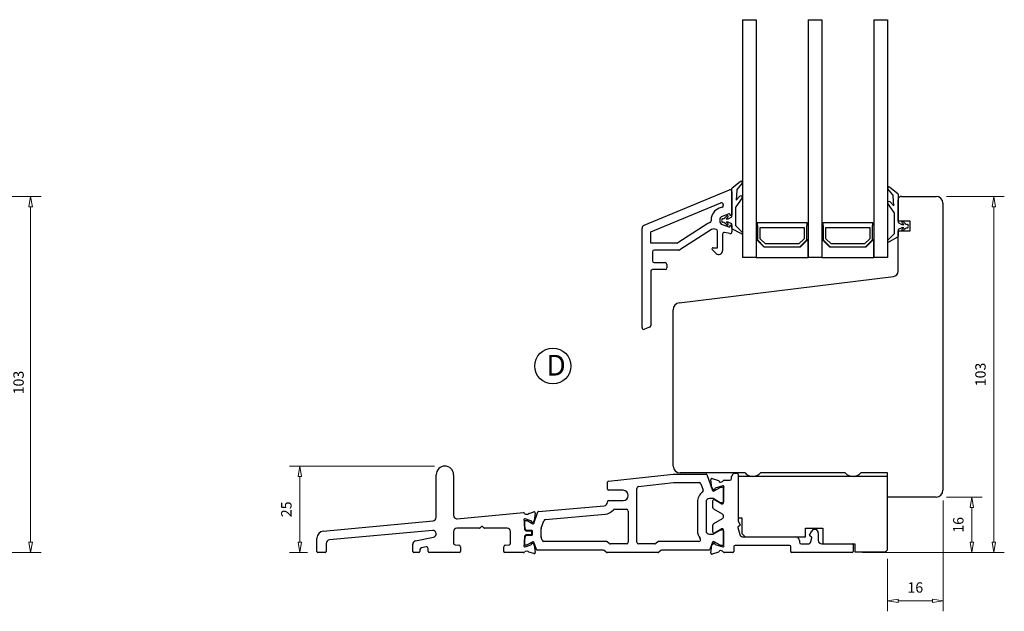
# Model space of a CAD drawing. Units: millimetres. Extents: x -295 to 713, y -301 to 412.
# Drawn here: x 67 to 352, y -291 to -120 of the extents above; entities that cross this region are included whole.
import ezdxf

# ---------------------------------------------------------------- set-up
doc = ezdxf.new("R2010")
doc.units = ezdxf.units.MM
doc.layers.add('Dimensjon', color=1, linetype='Continuous', lineweight=13)
doc.layers.add('Tekst', color=7, linetype='Continuous')
doc.styles.add('Natre', font='verdana.ttf', dxfattribs={"height": 2})
doc.dimstyles.new('Product', dxfattribs={"dimscale": 2, "dimtxt": 1.5, "dimasz": 1.5, "dimexe": 1.5, "dimexo": 1.5, "dimgap": 1, "dimtad": 1, "dimtxsty": 'Standard', "dimblk": 'CLOSEDBLANK', "dimcen": 1.5, "dimclrd": 256, "dimclre": 256, "dimclrt": 3, "dimadec": 1, "dimazin": 0, "dimtfac": 1, "dimtmove": 0, "dimatfit": 3, "dimfxl": 1, "dimlwd": -1, "dimlwe": -1, "dimarcsym": 0})

# ---------------------------------------------------------------- blocks, each defined once
blk = doc.blocks.new('_ClosedBlank')
at = {"color": 0, "linetype": 'ByBlock', "lineweight": -2}
for p, q in [((-1, 0.167), (0, 0)), ((-1, 0.167), (-1, -0.167)), ((0, 0), (-1, -0.167))]:
    blk.add_line(p, q, dxfattribs=at)
blk = doc.blocks.new('*D1')
at = {"layer": 'Defpoints', "color": 0, "transparency": 16777216}
for p in [(-24.26, -171.28), (70.6, -171.28), (54.44, -274.28)]:
    blk.add_point(p, dxfattribs=at)
at = {"layer": 'Dimensjon', "transparency": 16777216}
for p, q in [((-21.26, -171.28), (73.6, -171.28)), ((70.6, -271.28), (70.6, -174.28)), ((57.44, -274.28), (73.6, -274.28))]:
    blk.add_line(p, q, dxfattribs=at)
at = {"layer": 'Dimensjon', "transparency": 16777216, "xscale": 3, "yscale": 3, "zscale": 3}
for p, rotation in [((70.6, -171.28), 90), ((70.6, -274.28), 270)]:
    blk.add_blockref('_ClosedBlank', p, dxfattribs=dict(at, rotation=rotation))
at = {"layer": 'Dimensjon', "color": 3, "transparency": 16777216, "insert": (65.6, -225.12), "char_height": 3, "attachment_point": 2, "rotation": 90}
blk.add_mtext('103', dxfattribs=at)
blk = doc.blocks.new('*D5')
at = {"layer": 'Defpoints', "color": 0, "transparency": 16777216}
for p in [(334.35, -256.28), (318.35, -273.08), (334.35, -288.28)]:
    blk.add_point(p, dxfattribs=at)
at = {"layer": 'Dimensjon', "transparency": 16777216}
for p, q in [((334.35, -259.28), (334.35, -291.28)), ((318.35, -276.08), (318.35, -291.28)), ((321.35, -288.28), (331.35, -288.28))]:
    blk.add_line(p, q, dxfattribs=at)
at = {"layer": 'Dimensjon', "transparency": 16777216, "xscale": 3, "yscale": 3, "zscale": 3, "rotation": 180}
blk.add_blockref('_ClosedBlank', (318.35, -288.28), dxfattribs=at)
at = {"layer": 'Dimensjon', "transparency": 16777216, "xscale": 3, "yscale": 3, "zscale": 3}
blk.add_blockref('_ClosedBlank', (334.35, -288.28), dxfattribs=at)
at = {"layer": 'Dimensjon', "color": 3, "transparency": 16777216, "insert": (326.35, -284.78), "char_height": 3, "attachment_point": 5}
blk.add_mtext('16', dxfattribs=at)
blk = doc.blocks.new('*D6')
at = {"layer": 'Defpoints', "color": 0, "transparency": 16777216}
for p in [(332.35, -258.28), (342.67, -258.28), (308.05, -274.28)]:
    blk.add_point(p, dxfattribs=at)
at = {"layer": 'Dimensjon', "transparency": 16777216}
for p, q in [((335.35, -258.28), (345.67, -258.28)), ((342.67, -271.28), (342.67, -261.28)), ((311.05, -274.28), (345.67, -274.28))]:
    blk.add_line(p, q, dxfattribs=at)
at = {"layer": 'Dimensjon', "transparency": 16777216, "xscale": 3, "yscale": 3, "zscale": 3}
for p, rotation in [((342.67, -258.28), 90), ((342.67, -274.28), 270)]:
    blk.add_blockref('_ClosedBlank', p, dxfattribs=dict(at, rotation=rotation))
at = {"layer": 'Dimensjon', "color": 3, "transparency": 16777216, "insert": (339.17, -266.28), "char_height": 3, "attachment_point": 5, "rotation": 90}
blk.add_mtext('16', dxfattribs=at)
blk = doc.blocks.new('*D7')
at = {"layer": 'Defpoints', "color": 0, "transparency": 16777216}
for p in [(332.35, -171.28), (349.07, -171.28), (308.05, -274.28)]:
    blk.add_point(p, dxfattribs=at)
at = {"layer": 'Dimensjon', "transparency": 16777216}
for p, q in [((335.35, -171.28), (352.07, -171.28)), ((349.07, -271.28), (349.07, -174.28)), ((311.05, -274.28), (352.07, -274.28))]:
    blk.add_line(p, q, dxfattribs=at)
at = {"layer": 'Dimensjon', "transparency": 16777216, "xscale": 3, "yscale": 3, "zscale": 3}
for p, rotation in [((349.07, -171.28), 90), ((349.07, -274.28), 270)]:
    blk.add_blockref('_ClosedBlank', p, dxfattribs=dict(at, rotation=rotation))
at = {"layer": 'Dimensjon', "color": 3, "transparency": 16777216, "insert": (345.57, -222.78), "char_height": 3, "attachment_point": 5, "rotation": 90}
blk.add_mtext('103', dxfattribs=at)
blk = doc.blocks.new('*D8')
at = {"layer": 'Defpoints', "color": 0, "transparency": 16777216}
for p in [(148.41, -249.28), (190.35, -249.28), (153.65, -274.28)]:
    blk.add_point(p, dxfattribs=at)
at = {"layer": 'Dimensjon', "transparency": 16777216}
for p, q in [((187.35, -249.28), (145.41, -249.28)), ((148.41, -271.28), (148.41, -252.28)), ((150.65, -274.28), (145.41, -274.28))]:
    blk.add_line(p, q, dxfattribs=at)
at = {"layer": 'Dimensjon', "transparency": 16777216, "xscale": 3, "yscale": 3, "zscale": 3}
for p, rotation in [((148.41, -249.28), 90), ((148.41, -274.28), 270)]:
    blk.add_blockref('_ClosedBlank', p, dxfattribs=dict(at, rotation=rotation))
at = {"layer": 'Dimensjon', "color": 3, "transparency": 16777216, "insert": (144.91, -261.78), "char_height": 3, "attachment_point": 5, "rotation": 90}
blk.add_mtext('25', dxfattribs=at)
blk = doc.blocks.new('42mm bunn')
at = {"color": 7, "linetype": 'Continuous', "lineweight": 25}
for p, q in [((-31.21, 39.47), (-31.21, -29.3)), ((-31.21, 39.47), (-27.21, 39.47)), ((-27.21, 39.47), (-27.21, -29.3)), ((-12.21, 39.47), (-12.21, -29.3)), ((-12.21, 39.47), (-8.21, 39.47)), ((-8.21, 39.47), (-8.21, -29.3)), ((6.79, 39.47), (6.79, -29.3)), ((6.79, 39.47), (10.79, 39.47)), ((10.79, 39.47), (10.79, -29.3)), ((-34.13, -9.19), (-31.86, -7.28)), ((-31.3, -7.85), (-32.69, -9.5)), ((-59.59, -20), (-34.9, -9.78)), ((-34.21, -17.59), (-34.21, -9.34)), ((-34.21, -10.24), (-34.21, -17.09)), ((-32.8, -9.79), (-33.01, -12.69)), ((-57.71, -21.93), (-37.4, -13.52)), ((-36.71, -13.98), (-36.71, -14.27)), ((-31.28, -12.06), (-33.11, -14.69)), ((-33.01, -12.69), (-31.89, -11.55)), ((-37.03, -14.73), (-37.92, -15.06)), ((-35.11, -16.69), (-37.07, -17.41)), ((-34.71, -17.19), (-34.71, -16.98)), ((-33.21, -14.97), (-33.21, -19.9)), ((-41.21, -19.52), (-49.9, -25.08)), ((-40.22, -18.35), (-40.22, -18.74)), ((-37.72, -18.35), (-37.72, -18.83)), ((-37.07, -19.77), (-35.11, -20.48)), ((-35.85, -18.09), (-35.31, -18.09)), ((-35.31, -19.09), (-35.85, -19.09)), ((-35.31, -18.09), (-34.21, -17.59)), ((-34.21, -19.59), (-35.31, -19.09)), ((-34.31, -17.19), (-34.71, -17.19)), ((-34.21, -20.85), (-34.21, -19.59)), ((-26.96, -19.3), (-26.96, -20.1)), ((-12.46, -19.3), (-26.96, -19.3)), ((-12.46, -20.1), (-12.46, -19.3)), ((-7.96, -19.3), (-7.96, -20.1)), ((6.54, -19.3), (-7.96, -19.3)), ((6.54, -20.1), (6.54, -19.3)), ((-60.21, -49.59), (-60.21, -20.93)), ((-57.71, -25.16), (-57.71, -21.93)), ((-40.13, -21.21), (-49.32, -27.08)), ((-38.82, -21.17), (-39.42, -21.06)), ((-38.41, -26.49), (-38.41, -21.66)), ((-36.91, -22.57), (-36.91, -27.35)), ((-34.79, -22.34), (-36.32, -22.07)), ((-34.71, -19.99), (-34.31, -19.99)), ((-34.71, -20.2), (-34.71, -19.99)), ((-34.21, -20.09), (-34.21, -21.85)), ((-31.65, -22.41), (-34.05, -21.11)), ((-33.15, -20.04), (-31.29, -21.94)), ((-26.96, -20.1), (-26.86, -20.1)), ((-26.86, -20.1), (-26.86, -24.2)), ((-26.06, -23.87), (-26.06, -20.6)), ((-26.06, -20.6), (-13.36, -20.6)), ((-13.36, -20.6), (-13.36, -23.87)), ((-12.56, -20.1), (-12.46, -20.1)), ((-12.56, -24.2), (-12.56, -20.1)), ((-7.96, -20.1), (-7.86, -20.1)), ((-7.86, -20.1), (-7.86, -24.2)), ((-7.06, -20.6), (5.64, -20.6)), ((-7.06, -23.87), (-7.06, -20.6)), ((5.64, -20.6), (5.64, -23.87)), ((6.44, -24.2), (6.44, -20.1)), ((6.44, -20.1), (6.54, -20.1)), ((-50.17, -25.16), (-57.71, -25.16)), ((-27.21, -24.07), (-27.21, -29.3)), ((-27.11, -24.07), (-27.21, -24.07)), ((-24.88, -26.3), (-27.11, -24.07)), ((-26.86, -24.2), (-24.86, -26.2)), ((-24.52, -25.4), (-26.06, -23.87)), ((-14.89, -25.4), (-24.52, -25.4)), ((-13.36, -23.87), (-14.89, -25.4)), ((-14.56, -26.2), (-12.56, -24.2)), ((-12.31, -24.07), (-14.53, -26.3)), ((-12.21, -24.07), (-12.31, -24.07)), ((-12.21, -29.3), (-12.21, -24.07)), ((-8.11, -24.07), (-8.21, -24.07)), ((-8.21, -24.07), (-8.21, -29.3)), ((-5.88, -26.3), (-8.11, -24.07)), ((-7.86, -24.2), (-5.86, -26.2)), ((-5.52, -25.4), (-7.06, -23.87)), ((4.11, -25.4), (-5.52, -25.4)), ((5.64, -23.87), (4.11, -25.4)), ((4.44, -26.2), (6.44, -24.2)), ((6.69, -24.07), (4.47, -26.3)), ((6.79, -24.07), (6.69, -24.07)), ((6.79, -29.3), (6.79, -24.07)), ((-57.21, -27.66), (-57.21, -30.29)), ((-49.59, -27.16), (-56.71, -27.16)), ((-38.78, -28.13), (-39.91, -27)), ((-39.7, -26.49), (-38.41, -26.49)), ((-14.53, -26.3), (-24.88, -26.3)), ((-24.86, -26.2), (-14.56, -26.2)), ((4.47, -26.3), (-5.88, -26.3)), ((-5.86, -26.2), (4.44, -26.2)), ((-56.71, -30.79), (-53.5, -30.79)), ((-53, -31.29), (-53, -32.29)), ((-27.21, -29.3), (-31.21, -29.3)), ((-27.21, -29.3), (-12.21, -29.3)), ((-8.21, -29.3), (-12.21, -29.3)), ((-8.21, -29.3), (6.79, -29.3)), ((10.79, -29.3), (6.79, -29.3)), ((-57.71, -33.29), (-57.71, -48.97)), ((-53.5, -32.79), (-57.21, -32.79)), ((-58.01, -49.43), (-59.51, -50.05))]:
    blk.add_line(p, q, dxfattribs=at)
for centre, radius, start, end in [((-31.61, -7.59), 0.4, 320, 130.0065), ((-34.71, -10.24), 0.5, 0, 112.5), ((-34.01, -9.34), 0.2, 130.0065, 180), ((-32.3, -9.82), 0.5, 140, 176), ((-37.21, -13.98), 0.5, 0, 112.5), ((-31.61, -11.83), 0.4, 325, 135.4827), ((-36.72, -18.35), 3.5, 110, 180), ((-37.21, -14.27), 0.5, 290, 0), ((-35.01, -16.98), 0.3, 0, 110), ((-32.71, -14.97), 0.5, 145, 180), ((-39.59, -22.05), 3, 108.9192, 122.598), ((-40.72, -18.74), 0.5, 288.9192, 0), ((-36.72, -18.35), 1, 110, 180), ((-36.72, -18.83), 1, 180, 250), ((-36.41, -18.59), 0.8, 150, 210), ((-36.92, -18.29), 0.2, 102.5998, 150), ((-36.92, -18.89), 0.2, 210, 257.4002), ((-37.45, -15.95), 2.2, 282.5998, 322.4783), ((-37.45, -21.23), 2.2, 37.5217, 77.4002), ((-36.73, -16.58), 1.74, 300.112, 324.9811), ((-36.73, -20.59), 1.74, 35.0189, 59.888), ((-35.51, -17.44), 0.25, 324.9811, 142.4783), ((-35.51, -19.74), 0.25, 217.5217, 35.0189), ((-34.31, -17.09), 0.1, 270, 0), ((-33.01, -19.9), 0.2, 180, 224.42), ((-59.21, -20.93), 1, 112.5, 180), ((-39.59, -22.05), 1, 79.9907, 122.598), ((-38.91, -21.66), 0.5, 0, 79.9907), ((-36.41, -22.57), 0.5, 80.0851, 180), ((-35.01, -20.2), 0.3, 250, 0), ((-34.71, -21.85), 0.5, 260.0851, 360), ((-34.31, -20.09), 0.1, 0, 90), ((-33.91, -20.85), 0.3, 180, 241.5282), ((-31.51, -22.15), 0.3, 241.5282, 44.42), ((-50.17, -24.66), 0.5, 270, 302.598), ((-56.71, -27.66), 0.5, 90, 180), ((-49.59, -26.66), 0.5, 270, 302.598), ((-39.7, -26.79), 0.3, 90, 225), ((-38.01, -27.35), 1.1, 225, 0), ((-56.71, -30.29), 0.5, 180, 270), ((-53.5, -31.29), 0.5, 0, 90), ((-57.21, -33.29), 0.5, 90, 180), ((-53.5, -32.29), 0.5, 270, 0), ((-59.71, -49.59), 0.5, 180, 292.5), ((-58.21, -48.97), 0.5, 292.5, 0)]:
    blk.add_arc(centre, radius, start, end, dxfattribs=at)

msp = doc.modelspace()

# ---------------------------------------------------------------- linework, layer by layer
at = {"color": 7, "linetype": 'Continuous', "lineweight": 25}
for p, q in [((319.827, -170.786), (318.439, -169.132)), ((319.003, -168.569), (321.274, -170.475)), ((321.346, -170.628), (321.346, -178.875)), ((320.255, -175.975), (318.418, -173.351)), ((319.031, -172.841), (320.146, -173.975)), ((320.146, -173.975), (319.943, -171.072)), ((321.346, -178.475), (321.346, -172.275)), ((322.346, -171.275), (332.346, -171.275)), ((334.346, -173.275), (334.346, -256.275)), ((320.346, -181.885), (320.346, -176.262)), ((324.846, -178.475), (321.346, -178.475)), ((321.346, -178.875), (322.446, -179.375)), ((324.846, -181.275), (324.846, -178.475)), ((318.432, -183.92), (320.289, -182.025)), ((322.446, -180.375), (321.346, -180.875)), ((321.346, -180.875), (321.346, -182.828)), ((321.346, -192.975), (321.346, -181.275)), ((321.346, -181.275), (324.846, -181.275)), ((322.446, -179.375), (322.993, -179.375)), ((322.993, -180.375), (322.446, -180.375)), ((321.189, -183.092), (318.789, -184.393)), ((258.102, -202.067), (320.029, -194.464)), ((256.346, -249.275), (256.346, -204.053)), ((187.846, -264.155), (187.846, -251.775)), ((192.846, -251.775), (192.846, -263.505)), ((237.612, -253.678), (256.346, -251.575)), ((256.346, -251.575), (265.858, -251.575)), ((277.11, -251.275), (258.346, -251.275)), ((266.046, -251.707), (267.724, -256.317)), ((267.544, -255.49), (267.229, -253.247)), ((267.614, -252.918), (269.404, -253.466)), ((273.246, -252.875), (273.246, -252.321)), ((273.286, -252.171), (273.659, -251.525)), ((273.919, -251.375), (274.846, -251.375)), ((275.146, -251.675), (275.146, -265.232)), ((275.146, -252.275), (275.146, -264.275)), ((318.346, -252.275), (275.146, -252.275)), ((306.11, -251.275), (281.582, -251.275)), ((318.346, -251.275), (310.582, -251.275)), ((318.346, -258.275), (318.346, -251.275)), ((318.346, -273.075), (318.346, -252.275)), ((237.346, -255.975), (237.346, -253.976)), ((245.846, -271.275), (245.846, -255.716)), ((246.29, -255.22), (256.486, -254.075)), ((256.486, -254.075), (263.897, -254.075)), ((264.367, -254.404), (265.022, -256.205)), ((268.032, -256.024), (267.64, -255.671)), ((268.156, -256.474), (269.946, -255.44)), ((268.376, -255.849), (268.362, -255.917)), ((270.653, -255.004), (268.51, -255.7)), ((269.981, -253.916), (270.57, -253.758)), ((270.096, -255.4), (270.546, -255.4)), ((270.846, -255.7), (270.846, -259.6)), ((270.846, -259.938), (270.846, -255.736)), ((271.055, -253.375), (272.746, -253.375)), ((241.846, -256.275), (237.646, -256.275)), ((267.765, -258.653), (266.846, -258.653)), ((269.936, -259.86), (267.915, -258.693)), ((268.296, -258.985), (270.396, -260.198)), ((332.346, -258.275), (318.346, -258.275)), ((217.405, -262.404), (236.433, -260.739)), ((237.346, -259.743), (237.346, -259.575)), ((237.646, -259.275), (241.846, -259.275)), ((239.442, -261.775), (242.846, -261.775)), ((263.346, -259.653), (263.346, -267.99)), ((265.846, -259.653), (265.846, -267.99)), ((267.846, -261.323), (267.846, -259.245)), ((270.596, -263.2), (268.096, -261.756)), ((270.546, -259.9), (270.086, -259.9)), ((193.938, -264.501), (213.068, -262.726)), ((215.231, -265.099), (213.539, -264.55)), ((213.658, -263.184), (214.277, -263.228)), ((214.708, -262.976), (216.105, -262.549)), ((216.027, -265.851), (217.235, -262.535)), ((216.49, -262.878), (216.19, -265.015)), ((219.4, -264.739), (236.651, -263.23)), ((243.346, -262.275), (243.346, -271.275)), ((268.096, -265.894), (270.596, -264.45)), ((270.846, -264.017), (270.846, -263.633)), ((275.146, -264.275), (276.146, -264.275)), ((276.146, -264.275), (276.146, -268.775)), ((155.161, -268.098), (186.938, -265.15)), ((200.372, -267.225), (193.846, -267.225)), ((200.954, -266.767), (200.584, -267.138)), ((201.608, -267.138), (201.237, -266.767)), ((208.346, -267.225), (201.82, -267.225)), ((213.346, -265.282), (213.346, -267.492)), ((213.346, -266.652), (213.346, -265.315)), ((213.546, -267.392), (213.546, -266.998)), ((213.887, -267.816), (213.604, -267.534)), ((213.646, -265.015), (214.029, -265.015)), ((214.179, -265.055), (215.739, -265.956)), ((215.4, -265.417), (215.364, -265.248)), ((216.093, -265.196), (215.73, -265.524)), ((218.146, -269.722), (218.146, -267.428)), ((218.176, -267.257), (218.974, -265.066)), ((267.846, -268.405), (267.846, -266.327)), ((270.396, -267.452), (268.296, -268.665)), ((275.034, -267.039), (275.61, -269.051)), ((275.649, -266.496), (275.123, -266.813)), ((275.146, -265.232), (275.719, -266.225)), ((294.646, -267.275), (299.646, -267.275)), ((294.646, -269.775), (294.646, -267.275)), ((299.646, -267.275), (299.646, -271.775)), ((153.346, -273.975), (153.346, -270.09)), ((186.749, -267.879), (156.954, -270.643)), ((181.85, -270.901), (187.039, -269.864)), ((192.846, -268.225), (192.846, -271.542)), ((209.346, -271.542), (209.346, -268.225)), ((213.346, -269.658), (213.346, -271.868)), ((213.404, -267.634), (213.687, -267.916)), ((213.687, -269.234), (213.404, -269.516)), ((213.546, -270.152), (213.546, -269.758)), ((213.604, -269.616), (213.887, -269.334)), ((213.829, -267.975), (215.146, -267.975)), ((215.146, -269.175), (213.829, -269.175)), ((215.446, -267.875), (214.029, -267.875)), ((214.029, -269.275), (215.446, -269.275)), ((215.346, -268.175), (215.346, -268.975)), ((215.646, -269.075), (215.646, -268.075)), ((218.487, -270.746), (218.176, -269.893)), ((266.846, -268.99), (267.765, -268.99)), ((267.915, -268.95), (269.941, -267.78)), ((270.091, -267.74), (270.546, -267.74)), ((270.846, -271.914), (270.846, -267.712)), ((270.846, -268.04), (270.846, -271.94)), ((276.146, -268.775), (277.146, -269.775)), ((276.572, -269.775), (291.819, -269.775)), ((277.146, -269.775), (294.646, -269.775)), ((295.773, -269.225), (296.43, -268.087)), ((296.369, -269.813), (295.843, -269.496)), ((296.168, -271.051), (296.458, -270.039)), ((298.296, -268.587), (298.296, -270.775)), ((156.046, -271.639), (156.046, -273.975)), ((181.046, -273.975), (181.046, -271.881)), ((184.899, -272.637), (183.548, -272.907)), ((185.497, -273.975), (185.497, -273.127)), ((193.302, -272.04), (194.389, -272.135)), ((194.846, -272.633), (194.846, -273.975)), ((207.346, -273.975), (207.346, -272.633)), ((207.802, -272.135), (208.889, -272.04)), ((213.346, -271.835), (213.346, -270.498)), ((213.539, -272.6), (215.231, -272.051)), ((214.029, -272.135), (213.646, -272.135)), ((215.739, -271.194), (214.179, -272.095)), ((215.364, -271.902), (215.4, -271.733)), ((215.73, -271.626), (216.093, -271.954)), ((216.808, -273.443), (216.027, -271.299)), ((216.19, -272.135), (216.49, -274.272)), ((236.99, -271.075), (218.957, -271.075)), ((237.866, -271.658), (237.311, -271.192)), ((242.846, -271.775), (238.188, -271.775)), ((251.004, -271.775), (246.346, -271.775)), ((251.881, -271.192), (251.325, -271.658)), ((263.793, -271.075), (252.202, -271.075)), ((267.724, -271.326), (266.953, -273.443)), ((267.229, -274.403), (267.544, -272.16)), ((267.64, -271.979), (268.032, -271.626)), ((269.941, -272.2), (268.156, -271.169)), ((268.362, -271.733), (268.376, -271.801)), ((268.51, -271.95), (270.653, -272.646)), ((270.546, -272.24), (270.091, -272.24)), ((273.919, -272.575), (273.919, -273.975)), ((290.019, -272.275), (274.219, -272.275)), ((290.319, -273.975), (290.319, -272.575)), ((292.819, -270.775), (292.819, -271.275)), ((293.319, -271.775), (295.207, -271.775)), ((299.296, -271.775), (308.046, -271.775)), ((299.646, -271.775), (308.846, -271.775)), ((308.346, -272.075), (308.346, -273.975)), ((308.846, -271.775), (308.846, -274.075)), ((155.746, -274.275), (153.646, -274.275)), ((182.846, -274.275), (181.346, -274.275)), ((183.146, -273.397), (183.146, -273.975)), ((194.546, -274.275), (185.797, -274.275)), ((213.071, -274.275), (207.646, -274.275)), ((214.232, -273.918), (213.683, -273.956)), ((216.105, -274.601), (214.655, -274.158)), ((236.08, -273.575), (216.996, -273.575)), ((236.956, -274.158), (236.401, -273.692)), ((251.914, -274.275), (237.278, -274.275)), ((252.791, -273.692), (252.235, -274.158)), ((266.765, -273.575), (253.112, -273.575)), ((269.403, -274.185), (267.614, -274.732)), ((269.613, -273.947), (269.605, -273.975)), ((270.57, -273.892), (269.981, -273.734)), ((273.619, -274.275), (271.055, -274.275)), ((308.046, -274.275), (290.619, -274.275)), ((308.846, -274.075), (317.346, -274.075))]:
    msp.add_line(p, q, dxfattribs=at)
for centre, radius, start, end in [((318.746, -168.875), 0.4, 49.99354, 220), ((321.146, -170.628), 0.2, 0, 49.99354), ((318.746, -173.122), 0.4, 44.51734, 215), ((319.444, -171.107), 0.5, 4, 40), ((322.346, -172.275), 1, 90, 180), ((332.346, -173.275), 2, 0, 90), ((319.846, -176.262), 0.5, 0, 35), ((322.646, -178.725), 0.25, 37.52172, 215.01892), ((323.866, -177.87), 1.739, 215.01892, 239.88803), ((324.589, -177.233), 2.2, 217.52172, 257.40022), ((320.146, -181.885), 0.2, 315.57998, 0), ((322.646, -181.025), 0.25, 144.98108, 322.47828), ((323.866, -181.88), 1.739, 120.11197, 144.98108), ((324.589, -182.517), 2.2, 102.59978, 142.47828), ((324.065, -179.575), 0.2, 30, 77.40022), ((324.065, -180.175), 0.2, 282.59978, 330), ((323.546, -179.875), 0.8, 330, 30), ((318.646, -184.13), 0.3, 135.57998, 298.4718), ((321.046, -182.828), 0.3, 298.4718, 0), ((319.846, -192.975), 1.5, 277, 0), ((258.346, -204.053), 2, 97, 180), ((190.346, -251.775), 2.5, 0, 180), ((258.346, -249.275), 2, 180, 270), ((265.858, -251.775), 0.2, 20, 90), ((267.526, -253.205), 0.3, 73, 188), ((272.746, -252.875), 0.5, 270, 0), ((273.546, -252.321), 0.3, 150, 180), ((273.919, -251.675), 0.3, 90, 150), ((274.846, -251.675), 0.3, 0, 90), ((279.346, -249.275), 3, 221.81031, 318.18969), ((308.346, -249.275), 3, 221.81031, 318.18969), ((237.646, -253.976), 0.3, 96.40511, 180), ((237.646, -255.975), 0.3, 180, 270), ((246.346, -255.716), 0.5, 96.40511, 180), ((263.897, -254.575), 0.5, 20, 90), ((267.841, -255.448), 0.3, 188, 228), ((268.166, -255.875), 0.2, 228, 348), ((268.572, -255.89), 0.2, 108, 168), ((269.316, -253.752), 0.3, 12.1775, 73), ((269.903, -253.626), 0.3, 192.1775, 285), ((270.096, -255.7), 0.3, 90, 120), ((270.546, -255.7), 0.3, 0, 90), ((270.492, -253.468), 0.3, 285, 339.81409), ((270.746, -255.289), 0.3, 311.81031, 108), ((271.055, -253.675), 0.3, 90, 159.81409), ((271.146, -255.736), 0.3, 131.81031, 180), ((241.846, -257.775), 1.5, 270, 90), ((266.846, -259.653), 3.5, 124.98474, 180), ((264.552, -256.376), 0.5, 304.98474, 20), ((266.846, -259.653), 1, 90, 180), ((268.006, -256.214), 0.3, 200, 300), ((267.765, -258.953), 0.3, 60, 90), ((268.146, -259.245), 0.3, 60, 180), ((332.346, -256.275), 2, 270, 0), ((236.346, -259.743), 1, 275, 0), ((237.646, -259.575), 0.3, 90, 180), ((239.442, -262.275), 0.5, 90, 140.72753), ((242.846, -262.275), 0.5, 0, 90), ((268.346, -261.323), 0.5, 180, 240), ((270.086, -259.6), 0.3, 240, 270), ((270.546, -259.938), 0.3, 240, 0), ((270.546, -259.6), 0.3, 270, 0), ((186.846, -264.155), 1, 275.3, 0), ((193.846, -263.505), 1, 180, 275.3), ((213.096, -263.025), 0.3, 13.4934, 95.3), ((213.446, -264.835), 0.3, 72, 228.18969), ((213.679, -262.885), 0.3, 193.4934, 266), ((214.298, -262.928), 0.3, 266, 326.05944), ((214.796, -263.263), 0.3, 107, 146.05944), ((216.193, -262.836), 0.3, 352, 107), ((217.422, -262.603), 0.2, 95, 160), ((236.346, -259.743), 3.5, 275, 320.72753), ((270.346, -263.633), 0.5, 0, 60), ((270.346, -264.017), 0.5, 300, 0), ((193.846, -268.225), 1, 90, 180), ((200.372, -266.925), 0.3, 270, 315), ((201.096, -266.908), 0.2, 45, 135), ((201.82, -266.925), 0.3, 225, 270), ((208.346, -268.225), 1, 0, 90), ((213.046, -265.282), 0.3, 0, 48.18969), ((213.646, -265.315), 0.3, 90, 180), ((213.546, -266.652), 0.2, 180, 240), ((213.546, -267.492), 0.2, 180, 225), ((213.346, -266.998), 0.2, 0, 60), ((213.746, -267.392), 0.2, 180, 225), ((214.029, -265.315), 0.3, 60, 90), ((215.169, -265.29), 0.2, 12, 72), ((215.596, -265.375), 0.2, 192, 312), ((215.839, -265.783), 0.2, 240, 340), ((215.893, -264.973), 0.3, 312, 352), ((218.646, -267.428), 0.5, 160, 180), ((219.443, -265.237), 0.5, 95, 160), ((268.346, -266.327), 0.5, 120, 180), ((270.546, -267.712), 0.3, 0, 120), ((275.226, -266.984), 0.2, 121, 196), ((275.546, -266.325), 0.2, 301, 30), ((155.346, -270.09), 2, 95.3, 180), ((186.842, -268.879), 1.004, 281.3, 95.3), ((213.546, -269.658), 0.2, 135, 180), ((213.546, -270.498), 0.2, 120, 180), ((213.346, -270.152), 0.2, 300, 0), ((213.746, -269.758), 0.2, 135, 180), ((213.829, -267.775), 0.2, 225, 270), ((213.829, -269.375), 0.2, 90, 135), ((214.029, -267.675), 0.2, 225, 270), ((214.029, -269.475), 0.2, 90, 135), ((215.146, -268.175), 0.2, 0, 90), ((215.146, -268.975), 0.2, 270, 0), ((215.446, -268.075), 0.2, 0, 90), ((215.446, -269.075), 0.2, 270, 0), ((218.646, -269.722), 0.5, 180, 200), ((266.846, -267.99), 3.5, 180, 220.25946), ((263.793, -270.575), 0.5, 270, 40.25946), ((266.846, -267.99), 1, 180, 270), ((267.765, -268.69), 0.3, 270, 300), ((268.146, -268.405), 0.3, 180, 300), ((270.091, -268.04), 0.3, 90, 120), ((270.546, -268.04), 0.3, 0, 90), ((276.572, -268.775), 1, 196, 270), ((291.819, -270.775), 1, 0, 90), ((295.946, -269.325), 0.2, 150, 239), ((296.266, -269.984), 0.2, 344, 59), ((297.296, -268.587), 1, 0, 150), ((157.046, -271.639), 1, 95.3, 180), ((182.046, -271.881), 1, 101.3, 180), ((183.646, -273.397), 0.5, 101.3, 180), ((184.997, -273.127), 0.5, 0, 101.3), ((193.346, -271.542), 0.5, 180, 265), ((194.346, -272.633), 0.5, 0, 85), ((207.846, -272.633), 0.5, 95, 180), ((208.846, -271.542), 0.5, 275, 0), ((213.446, -272.315), 0.3, 131.81031, 288), ((213.046, -271.868), 0.3, 311.81031, 0), ((213.646, -271.835), 0.3, 180, 270), ((214.029, -271.835), 0.3, 270, 300), ((215.169, -271.86), 0.2, 288, 348), ((215.596, -271.775), 0.2, 48, 168), ((215.839, -271.367), 0.2, 20, 120), ((215.893, -272.177), 0.3, 8, 48), ((218.957, -270.575), 0.5, 200, 270), ((236.99, -271.575), 0.5, 50, 90), ((238.188, -271.275), 0.5, 230, 270), ((242.846, -271.275), 0.5, 270, 0), ((246.346, -271.275), 0.5, 180, 270), ((251.004, -271.275), 0.5, 270, 310), ((252.202, -271.575), 0.5, 90, 130), ((267.841, -272.202), 0.3, 132, 172), ((268.006, -271.429), 0.3, 60, 160), ((268.166, -271.775), 0.2, 12, 132), ((268.572, -271.76), 0.2, 192, 252), ((270.091, -271.94), 0.3, 240, 270), ((270.546, -271.94), 0.3, 270, 0), ((270.746, -272.361), 0.3, 252, 48.18969), ((271.146, -271.914), 0.3, 180, 228.18969), ((274.219, -272.575), 0.3, 90, 180), ((290.019, -272.575), 0.3, 0, 90), ((293.319, -271.275), 0.5, 180, 270), ((295.207, -270.775), 1, 270, 344), ((299.296, -270.775), 1, 180, 270), ((308.046, -272.075), 0.3, 0, 90), ((317.346, -273.075), 1, 270, 0), ((153.646, -273.975), 0.3, 180, 270), ((155.746, -273.975), 0.3, 270, 0), ((181.346, -273.975), 0.3, 180, 270), ((182.846, -273.975), 0.3, 270, 0), ((185.797, -273.975), 0.3, 180, 270), ((194.546, -273.975), 0.3, 270, 0), ((207.646, -273.975), 0.3, 180, 270), ((213.071, -273.875), 0.4, 270, 323.1301), ((213.711, -274.355), 0.4, 94, 143.1301), ((214.253, -274.217), 0.3, 35.24322, 94), ((214.743, -273.871), 0.3, 215.24322, 253), ((216.193, -274.314), 0.3, 253, 8), ((216.996, -273.375), 0.2, 200, 270), ((236.08, -274.075), 0.5, 50, 90), ((237.278, -273.775), 0.5, 230, 270), ((251.914, -273.775), 0.5, 270, 310), ((253.112, -274.075), 0.5, 90, 130), ((266.765, -273.375), 0.2, 270, 340), ((267.526, -274.445), 0.3, 172, 287), ((269.316, -273.898), 0.3, 287, 345), ((269.903, -274.024), 0.3, 75, 165), ((270.492, -274.182), 0.3, 20.18591, 75), ((271.055, -273.975), 0.3, 200.18591, 270), ((273.619, -273.975), 0.3, 270, 0), ((290.619, -273.975), 0.3, 180, 270), ((308.046, -273.975), 0.3, 270, 0)]:
    msp.add_arc(centre, radius, start, end, dxfattribs=at)
at = {"layer": 'Tekst', "lineweight": 30}
msp.add_circle((221.573, -220.34), 5.196, dxfattribs=at)

# ---------------------------------------------------------------- block references
at = {"layer": 'Dimensjon'}
msp.add_blockref('42mm bunn', (307.551, -159.643), dxfattribs=at)

# ---------------------------------------------------------------- texts
at = {"layer": 'Tekst', "insert": (219.678, -217.104), "char_height": 6, "attachment_point": 1, "style": 'Natre'}
msp.add_mtext_dynamic_manual_height_columns('D', width=18.39668, gutter_width=10, heights=[0], dxfattribs=at)

# ---------------------------------------------------------------- dimensions: what is measured, and where the dimension line sits
at = {"layer": 'Dimensjon'}
dim = msp.add_linear_dim(base=(70.596, -171.275), p1=(54.436, -274.275), p2=(-24.264, -171.275), angle=90, dimstyle='Product', dxfattribs=at)
dim.commit()
dim.dimension.update_dxf_attribs({"geometry": '*D1', "text_midpoint": (70.596, -225.117), "dimtype": 160})
for base, p1, p2, picture, middle in [((349.071, -171.275), (308.046, -274.275), (332.346, -171.275), '*D7', (345.571, -222.775)), ((148.415, -249.275), (153.646, -274.275), (190.346, -249.275), '*D8', (144.915, -261.775)), ((342.672, -258.275), (308.046, -274.275), (332.346, -258.275), '*D6', (339.172, -266.275))]:
    dim = msp.add_linear_dim(base=base, p1=p1, p2=p2, angle=90, dimstyle='Product', dxfattribs=at)
    dim.commit()
    dim.dimension.update_dxf_attribs({"geometry": picture, "text_midpoint": middle})
dim = msp.add_linear_dim(base=(334.346, -288.284), p1=(318.346, -273.075), p2=(334.346, -256.275), dimstyle='Product', dxfattribs=at)
dim.commit()
dim.dimension.update_dxf_attribs({"geometry": '*D5', "text_midpoint": (326.346, -284.784)})

doc.saveas('drawing.dxf')
